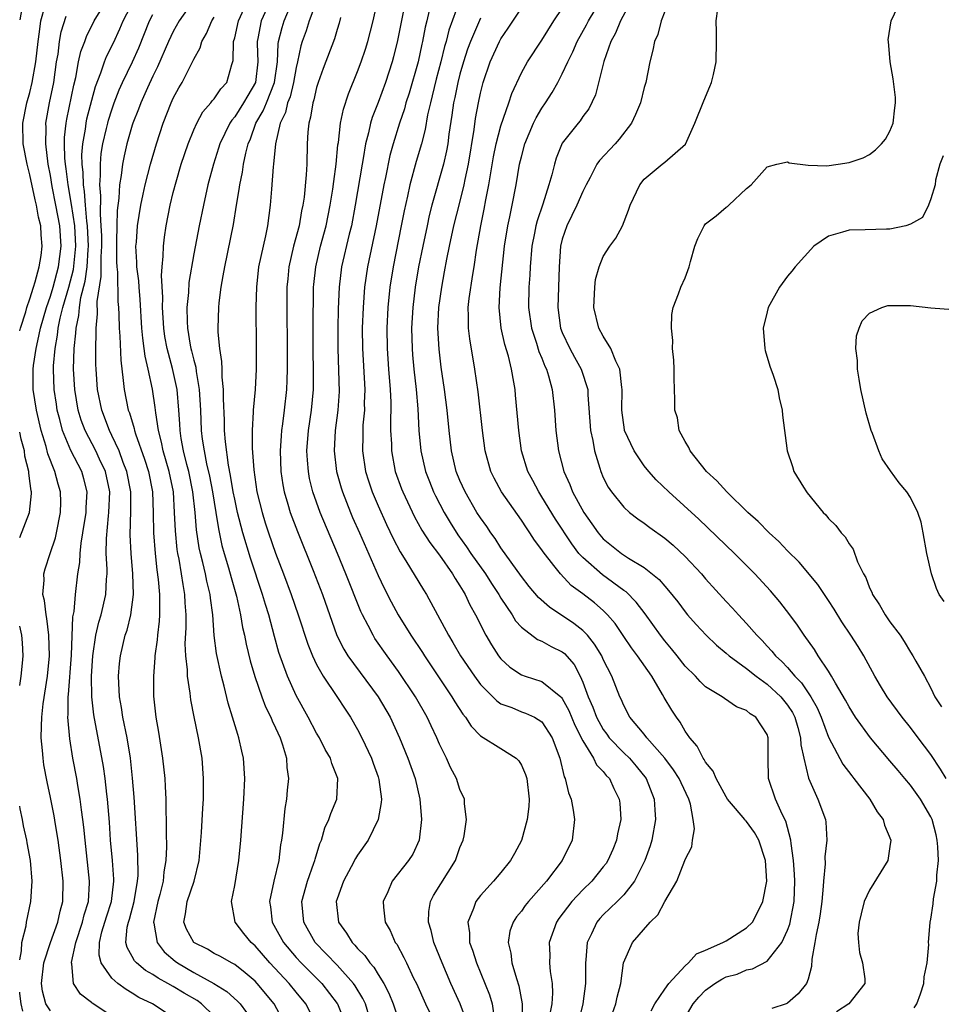
# Model space of a CAD drawing. Units: inches. Extents: x 2604000 to 2607000, y 1539000 to 1540758.
# Drawn here: x 2604000 to 2604090, y 1539579 to 1539675 of the extents above; entities that cross this region are included whole.
import ezdxf

# ---------------------------------------------------------------- set-up
doc = ezdxf.new("R2010")
doc.units = ezdxf.units.IN
doc.header["$MEASUREMENT"] = 0
doc.layers.add('LD26041539_2ft', color=143, linetype='Continuous')

msp = doc.modelspace()

# ---------------------------------------------------------------- linework, layer by layer
at = {"layer": 'LD26041539_2ft'}
for points, elevation in [([(2604000, 1539644.731), (2604000.067, 1539645), (2604000.59, 1539646.59), (2604000.697, 1539647), (2604001, 1539647.854), (2604001.333, 1539649), (2604001.509, 1539649.509), (2604001.892, 1539651), (2604002.084, 1539652.085), (2604002.21, 1539653), (2604002.103, 1539654.103), (2604002.077, 1539655), (2604001.847, 1539655.846), (2604001.655, 1539657), (2604001.516, 1539657.516), (2604001, 1539659.968), (2604000.726, 1539661), (2604000.352, 1539663), (2604000.314, 1539665), (2604000.71, 1539667), (2604001, 1539668.018), (2604001.235, 1539669), (2604001.58, 1539671), (2604001.798, 1539673), (2604001.95, 1539673.95), (2604002.072, 1539675), (2604002.499, 1539676.499)], 7790), ([(2604009, 1539577.789), (2604007.075, 1539579.075), (2604007, 1539579.149), (2604005.939, 1539579.939), (2604005.248, 1539581), (2604005.084, 1539582.916), (2604005.052, 1539583), (2604005.054, 1539583.054), (2604005.48, 1539585), (2604006.135, 1539587), (2604006.295, 1539587.704), (2604006.719, 1539589), (2604006.832, 1539590.832), (2604006.834, 1539591), (2604006.383, 1539595), (2604006.269, 1539596.269), (2604006.176, 1539597), (2604006.029, 1539597.971), (2604005.909, 1539599), (2604005.67, 1539600.33), (2604005.568, 1539601), (2604005.192, 1539603), (2604004.883, 1539604.883), (2604004.71, 1539607), (2604004.737, 1539607.263), (2604004.745, 1539609), (2604004.775, 1539609.225), (2604005.074, 1539613.074), (2604005.204, 1539616.796), (2604005.321, 1539617.321), (2604005.454, 1539619), (2604005.685, 1539621), (2604005.882, 1539622.118), (2604005.901, 1539623), (2604005.992, 1539623.992), (2604006.176, 1539625), (2604006.498, 1539627), (2604006.507, 1539627.493), (2604006.603, 1539629), (2604006.277, 1539630.277), (2604006.067, 1539631), (2604005, 1539633.033), (2604004.178, 1539635), (2604003.923, 1539636.077), (2604003.67, 1539637), (2604003.58, 1539637.58), (2604003.373, 1539639), (2604003.302, 1539641), (2604003.311, 1539641.311), (2604003.457, 1539643), (2604003.705, 1539644.296), (2604003.772, 1539645), (2604003.965, 1539645.965), (2604004.226, 1539647), (2604004.802, 1539649), (2604005.263, 1539650.737), (2604005.482, 1539653), (2604005.37, 1539655), (2604005.064, 1539657.065), (2604004.719, 1539659), (2604004.544, 1539660.544), (2604004.469, 1539661), (2604004.413, 1539661.587), (2604004.372, 1539663), (2604004.384, 1539663.616), (2604004.532, 1539665), (2604004.597, 1539665.403), (2604005.285, 1539668.715), (2604005.483, 1539669.483), (2604005.76, 1539671), (2604005.975, 1539672.025), (2604006.347, 1539673), (2604006.513, 1539673.487), (2604007.262, 1539675), (2604008.519, 1539677)], 7786), ([(2604015, 1539577.68), (2604012.967, 1539579), (2604011.643, 1539579.642), (2604011, 1539580.048), (2604010.395, 1539580.395), (2604009.583, 1539581), (2604009, 1539581.523), (2604007.95, 1539583), (2604007.758, 1539583.758), (2604007.788, 1539585), (2604008.031, 1539586.031), (2604008.479, 1539587.52), (2604008.967, 1539589), (2604009.2, 1539591), (2604009.199, 1539591.199), (2604009.067, 1539593), (2604008.884, 1539595), (2604008.759, 1539596.759), (2604008.568, 1539599), (2604008.498, 1539599.501), (2604008.341, 1539601), (2604008.178, 1539602.177), (2604007.235, 1539607.235), (2604007.047, 1539609), (2604007.027, 1539611), (2604007.154, 1539613), (2604007.444, 1539615), (2604007.732, 1539616.268), (2604007.956, 1539617), (2604008.425, 1539619), (2604008.488, 1539620.488), (2604008.535, 1539621), (2604008.544, 1539621.455), (2604008.458, 1539623), (2604008.469, 1539624.469), (2604008.67, 1539626.67), (2604008.717, 1539627), (2604008.79, 1539629), (2604008.384, 1539631), (2604007.81, 1539632.19), (2604007.444, 1539633), (2604006.385, 1539635), (2604006.017, 1539636.017), (2604005.724, 1539637), (2604005.383, 1539639), (2604005.261, 1539641), (2604005.313, 1539643), (2604005.491, 1539644.509), (2604005.503, 1539645), (2604005.778, 1539646.222), (2604005.837, 1539647), (2604005.985, 1539647.985), (2604006.405, 1539649.595), (2604006.584, 1539651), (2604006.68, 1539652.68), (2604006.712, 1539653), (2604006.633, 1539655), (2604006.566, 1539655.434), (2604006.433, 1539657), (2604006.341, 1539658.341), (2604006.228, 1539659), (2604006.203, 1539660.203), (2604006.109, 1539661), (2604006.084, 1539661.916), (2604006.161, 1539663), (2604006.414, 1539664.415), (2604006.478, 1539665), (2604006.568, 1539665.432), (2604007.406, 1539668.594), (2604007.934, 1539669.934), (2604008.285, 1539671), (2604008.485, 1539671.515), (2604009.154, 1539672.847), (2604009.785, 1539674.216), (2604010.111, 1539675), (2604011.135, 1539677)], 7784), ([(2604016.964, 1539677), (2604015.571, 1539675), (2604015, 1539673.98), (2604014.538, 1539673), (2604013.471, 1539670.529), (2604013, 1539669.613), (2604012.478, 1539668.478), (2604011.83, 1539667), (2604011.615, 1539666.386), (2604011.062, 1539665), (2604011, 1539664.81), (2604010.475, 1539663), (2604010.191, 1539661.809), (2604010.034, 1539661), (2604009.917, 1539659.917), (2604009.752, 1539659), (2604009.677, 1539657.677), (2604009.516, 1539656.484), (2604009.475, 1539655), (2604009.466, 1539653.466), (2604009.444, 1539653), (2604009.463, 1539651.463), (2604009.483, 1539651), (2604009.538, 1539650.462), (2604009.584, 1539647.584), (2604009.642, 1539647), (2604009.684, 1539646.316), (2604009.711, 1539645), (2604009.775, 1539644.225), (2604009.864, 1539641.864), (2604010.114, 1539639.886), (2604010.193, 1539639), (2604010.602, 1539637), (2604010.718, 1539636.718), (2604011.189, 1539635.189), (2604011.222, 1539635), (2604011.312, 1539634.688), (2604012.196, 1539632.196), (2604012.571, 1539631), (2604012.961, 1539629), (2604013.04, 1539626.959), (2604013.076, 1539625), (2604013.225, 1539623), (2604013.393, 1539621.394), (2604013.533, 1539620.466), (2604013.666, 1539619), (2604013.647, 1539617.647), (2604013.668, 1539617), (2604013.634, 1539616.366), (2604013.454, 1539615), (2604013.435, 1539614.565), (2604013.204, 1539613), (2604013.207, 1539612.793), (2604013.056, 1539611), (2604013.063, 1539609.063), (2604013.29, 1539607), (2604013.553, 1539605.553), (2604013.956, 1539603), (2604014.163, 1539601), (2604014.221, 1539600.22), (2604014.268, 1539599), (2604014.274, 1539597.726), (2604014.309, 1539597), (2604014.305, 1539595.695), (2604014.344, 1539594.344), (2604014.289, 1539593), (2604014.09, 1539591.91), (2604014.004, 1539591), (2604013.68, 1539589.68), (2604013.49, 1539589), (2604013.08, 1539587), (2604013.112, 1539586.887), (2604013.416, 1539585), (2604014.099, 1539584.099), (2604015.179, 1539583.179), (2604015.422, 1539583), (2604017, 1539582.084), (2604018.977, 1539581), (2604020.229, 1539580.229), (2604021.28, 1539579.28), (2604021.535, 1539579), (2604022.166, 1539578.166)], 7780), ([(2604029, 1539577), (2604027.937, 1539579), (2604027, 1539580.139), (2604026.314, 1539581), (2604024.445, 1539583), (2604023, 1539584.659), (2604022.6, 1539585), (2604021.887, 1539585.887), (2604021.053, 1539587), (2604020.678, 1539589), (2604021, 1539590.554), (2604021.41, 1539593), (2604021.594, 1539595), (2604021.903, 1539599), (2604021.975, 1539601), (2604021.846, 1539603), (2604021.687, 1539603.687), (2604021.417, 1539605), (2604021.299, 1539605.299), (2604020.797, 1539607), (2604020.367, 1539608.367), (2604019.968, 1539610.032), (2604019.704, 1539611), (2604019.225, 1539613.225), (2604018.996, 1539614.996), (2604018.855, 1539617), (2604018.635, 1539618.635), (2604018.609, 1539619), (2604018.29, 1539620.29), (2604018.155, 1539621), (2604017.9, 1539622.1), (2604017.661, 1539623), (2604017.545, 1539623.545), (2604017.284, 1539625.284), (2604017.144, 1539627), (2604016.923, 1539629), (2604016.512, 1539631), (2604016.33, 1539631.671), (2604016.002, 1539633), (2604015.783, 1539634.217), (2604015.668, 1539635), (2604015.643, 1539635.644), (2604015.557, 1539637), (2604015.387, 1539639), (2604014.94, 1539641.06), (2604014.401, 1539643), (2604014.179, 1539644.179), (2604014.065, 1539645), (2604013.959, 1539647), (2604013.99, 1539647.989), (2604013.863, 1539650.137), (2604013.925, 1539651), (2604014.027, 1539652.027), (2604014.033, 1539653), (2604014.134, 1539653.866), (2604014.305, 1539655), (2604014.697, 1539657), (2604015, 1539658.229), (2604015.279, 1539659.278), (2604015.788, 1539661), (2604016.441, 1539663), (2604017, 1539664.363), (2604017.288, 1539665), (2604017.89, 1539666.11), (2604018.681, 1539667), (2604018.808, 1539667.192), (2604019, 1539667.399), (2604019.637, 1539668.363), (2604020.219, 1539669), (2604020.73, 1539670.73), (2604020.866, 1539671.134), (2604020.898, 1539673), (2604021, 1539673.362), (2604021.359, 1539675), (2604022.269, 1539677)], 7776), ([(2604024.494, 1539677), (2604023.601, 1539675), (2604023.271, 1539673.271), (2604023.207, 1539673), (2604023.199, 1539672.801), (2604023.261, 1539671), (2604023.033, 1539669), (2604022.276, 1539667.724), (2604021.875, 1539667), (2604021, 1539665.62), (2604020.705, 1539665.295), (2604020.52, 1539665), (2604019.557, 1539663), (2604019.433, 1539662.566), (2604018.928, 1539661), (2604018.392, 1539659), (2604017.937, 1539657), (2604017.531, 1539655), (2604017, 1539652.258), (2604016.53, 1539649.47), (2604016.475, 1539648.475), (2604016.329, 1539647), (2604016.348, 1539645.652), (2604016.383, 1539645), (2604016.658, 1539643.342), (2604016.727, 1539643), (2604016.789, 1539642.789), (2604017, 1539641.868), (2604017.191, 1539641.191), (2604017.234, 1539640.766), (2604017.538, 1539639), (2604017.651, 1539637), (2604017.737, 1539635), (2604017.834, 1539634.166), (2604018.008, 1539633), (2604018.246, 1539631.754), (2604018.529, 1539630.529), (2604018.827, 1539629), (2604019.162, 1539627), (2604019.405, 1539625.404), (2604019.758, 1539623.757), (2604019.968, 1539623), (2604020.396, 1539621.604), (2604020.652, 1539620.652), (2604021.183, 1539618.817), (2604021.58, 1539617), (2604021.772, 1539615.772), (2604021.955, 1539615), (2604022.119, 1539614.119), (2604022.511, 1539612.511), (2604022.971, 1539610.971), (2604023.654, 1539609), (2604024.019, 1539608.019), (2604024.541, 1539607), (2604024.663, 1539606.663), (2604025, 1539605.977), (2604025.446, 1539605), (2604025.683, 1539604.317), (2604026.048, 1539603), (2604026.099, 1539602.099), (2604026.251, 1539601), (2604026.137, 1539599.863), (2604026.075, 1539599), (2604025.901, 1539598.098), (2604025.662, 1539595.662), (2604025.564, 1539595), (2604025.47, 1539594.53), (2604025.295, 1539593), (2604024.837, 1539591), (2604024.414, 1539589), (2604024.492, 1539588.492), (2604024.654, 1539587), (2604025, 1539586.406), (2604025.768, 1539585), (2604027, 1539583.541), (2604027.492, 1539583), (2604029.505, 1539581), (2604031, 1539579.054), (2604031.036, 1539579), (2604031.841, 1539577)], 7774), ([(2604034.111, 1539577.888), (2604033.76, 1539579), (2604033.525, 1539579.525), (2604032.771, 1539580.771), (2604032.607, 1539581), (2604031, 1539582.779), (2604028.873, 1539585), (2604027.742, 1539587), (2604027.555, 1539589), (2604028.098, 1539591), (2604028.745, 1539592.745), (2604028.826, 1539593), (2604028.853, 1539593.147), (2604029.321, 1539594.679), (2604029.473, 1539595), (2604029.813, 1539596.187), (2604030.209, 1539597), (2604030.4, 1539597.6), (2604030.962, 1539599), (2604031.064, 1539601), (2604030.487, 1539602.487), (2604030.35, 1539603), (2604029.85, 1539603.851), (2604029.269, 1539605), (2604029, 1539605.447), (2604028.169, 1539607), (2604027, 1539609.111), (2604026.159, 1539611), (2604025.324, 1539613.324), (2604024.879, 1539614.879), (2604024.319, 1539617), (2604024, 1539618), (2604023.719, 1539619), (2604022.529, 1539622.529), (2604021.78, 1539625), (2604021.283, 1539627), (2604021, 1539628.293), (2604020.863, 1539629), (2604020.598, 1539630.598), (2604020.39, 1539631.61), (2604020.097, 1539633.903), (2604020.018, 1539635), (2604019.999, 1539635.999), (2604019.891, 1539638.109), (2604019.901, 1539639), (2604019.778, 1539640.222), (2604019.775, 1539641), (2604019.751, 1539641.752), (2604019.548, 1539643), (2604019.393, 1539644.607), (2604019.384, 1539645), (2604019.439, 1539647), (2604019.478, 1539647.478), (2604019.676, 1539649), (2604019.89, 1539650.11), (2604020.022, 1539651), (2604020.889, 1539655.111), (2604021.184, 1539657), (2604021.447, 1539658.553), (2604021.491, 1539659), (2604021.761, 1539660.239), (2604021.871, 1539661), (2604022.084, 1539662.084), (2604022.32, 1539663), (2604022.529, 1539663.471), (2604023.062, 1539665), (2604023.79, 1539666.21), (2604024.092, 1539667), (2604024.892, 1539669), (2604025.17, 1539671), (2604025.242, 1539672.758), (2604025.285, 1539673), (2604025.627, 1539674.373), (2604025.824, 1539675), (2604026.462, 1539676.462)], 7772), ([(2604029.009, 1539677), (2604028.276, 1539675), (2604027.967, 1539674.033), (2604027.581, 1539673), (2604027.448, 1539672.552), (2604027.126, 1539671), (2604027, 1539670.465), (2604026.746, 1539669), (2604026.406, 1539667.595), (2604026.159, 1539667), (2604025.958, 1539666.042), (2604025.444, 1539665), (2604024.997, 1539662.997), (2604024.8, 1539661), (2604024.765, 1539660.765), (2604024.58, 1539658.581), (2604024.48, 1539657), (2604024.22, 1539655), (2604024.013, 1539654.013), (2604023.765, 1539653), (2604023.333, 1539651), (2604023.117, 1539649), (2604023.079, 1539647.079), (2604023.101, 1539643.102), (2604023.095, 1539641), (2604022.993, 1539638.993), (2604022.815, 1539637), (2604022.819, 1539636.819), (2604022.708, 1539635), (2604022.71, 1539633.29), (2604022.856, 1539631.144), (2604023.176, 1539629), (2604023.669, 1539627), (2604023.98, 1539625.981), (2604024.304, 1539625), (2604025, 1539623.011), (2604025.78, 1539621), (2604026.522, 1539619), (2604027.21, 1539617), (2604028.147, 1539614.147), (2604028.604, 1539613), (2604029, 1539612.161), (2604029.646, 1539611), (2604030.983, 1539609.017), (2604031.78, 1539607.78), (2604032.306, 1539607), (2604033, 1539605.81), (2604033.418, 1539605), (2604034.352, 1539603), (2604034.513, 1539602.513), (2604035, 1539601.18), (2604035.078, 1539600.922), (2604035.323, 1539599), (2604035.319, 1539598.681), (2604035.023, 1539597), (2604034.027, 1539595), (2604033, 1539593.519), (2604032.801, 1539593.199), (2604032.378, 1539592.378), (2604031.636, 1539591), (2604031, 1539589.273), (2604030.913, 1539589), (2604031.13, 1539587), (2604031.923, 1539585.923), (2604032.459, 1539585), (2604032.74, 1539584.74), (2604033, 1539584.422), (2604033.724, 1539583.724), (2604034.198, 1539583), (2604034.582, 1539582.582), (2604035, 1539581.879), (2604035.551, 1539581), (2604036.05, 1539580.05), (2604036.466, 1539579), (2604037, 1539577.445)], 7770), ([(2604043.764, 1539577), (2604043.009, 1539579.009), (2604042.118, 1539581), (2604041.254, 1539583), (2604040.444, 1539585), (2604040.178, 1539586.178), (2604039.915, 1539587), (2604039.961, 1539588.039), (2604040.131, 1539589), (2604040.425, 1539589.575), (2604042.578, 1539593), (2604043, 1539594.268), (2604043.31, 1539595), (2604043.42, 1539595.42), (2604043.637, 1539597), (2604043.454, 1539598.546), (2604043.461, 1539599), (2604043, 1539599.926), (2604042.662, 1539601), (2604042.079, 1539602.079), (2604041.676, 1539603), (2604041, 1539604.372), (2604040.74, 1539605), (2604040.175, 1539606.175), (2604039.802, 1539607), (2604038.648, 1539609), (2604037, 1539611.467), (2604035.895, 1539613), (2604034.703, 1539614.704), (2604034.519, 1539615), (2604034.028, 1539615.972), (2604033.467, 1539617), (2604033.314, 1539617.314), (2604031.85, 1539621), (2604031.03, 1539623), (2604029.349, 1539627), (2604028.639, 1539629), (2604028.322, 1539630.321), (2604028.199, 1539631), (2604028.098, 1539632.098), (2604028.058, 1539633), (2604028.197, 1539635), (2604028.492, 1539637), (2604028.69, 1539639), (2604028.698, 1539641), (2604028.662, 1539642.662), (2604028.666, 1539645), (2604028.711, 1539649), (2604028.733, 1539649.267), (2604028.909, 1539651), (2604029.378, 1539653), (2604029.92, 1539655), (2604030.324, 1539657), (2604030.586, 1539658.586), (2604030.67, 1539659.33), (2604030.919, 1539661), (2604031.086, 1539662.914), (2604031.124, 1539663.124), (2604031.333, 1539665), (2604031.62, 1539666.38), (2604032.113, 1539667.887), (2604033, 1539670.062), (2604033.35, 1539671), (2604033.765, 1539672.235), (2604033.997, 1539673), (2604034.51, 1539675), (2604035, 1539677.209)], 7766), ([(2604037.689, 1539677), (2604036.904, 1539673.096), (2604036.508, 1539671.492), (2604036.372, 1539671), (2604035.721, 1539669), (2604035, 1539667.035), (2604034.434, 1539665.565), (2604034.27, 1539665), (2604034.077, 1539664.077), (2604033.783, 1539663), (2604033.555, 1539661.554), (2604033.44, 1539661), (2604032.768, 1539657), (2604032.396, 1539655), (2604032.19, 1539654.19), (2604031.445, 1539651), (2604031.204, 1539649), (2604031.119, 1539646.881), (2604031.073, 1539645), (2604031.071, 1539643), (2604031.152, 1539640.848), (2604031.193, 1539638.807), (2604031.063, 1539637), (2604030.797, 1539635), (2604030.708, 1539633), (2604030.954, 1539631), (2604031.396, 1539629.396), (2604031.518, 1539629), (2604032.31, 1539627), (2604032.515, 1539626.515), (2604033.189, 1539625), (2604035, 1539620.833), (2604035.592, 1539619.592), (2604036.272, 1539618.272), (2604036.971, 1539617), (2604038.219, 1539615), (2604039.329, 1539613.329), (2604039.532, 1539613), (2604042.218, 1539609), (2604042.506, 1539608.506), (2604043.294, 1539607.294), (2604043.549, 1539607), (2604044.111, 1539606.111), (2604045, 1539605.195), (2604047, 1539603.951), (2604048.478, 1539603), (2604048.748, 1539602.748), (2604049, 1539602.328), (2604049.416, 1539601.416), (2604049.524, 1539601), (2604049.751, 1539599), (2604049.728, 1539598.272), (2604049.57, 1539597), (2604049, 1539594.964), (2604048.319, 1539593.681), (2604047.928, 1539593), (2604047, 1539591.845), (2604046.293, 1539591), (2604045, 1539589.592), (2604044.553, 1539589), (2604044.324, 1539588.324), (2604043.758, 1539587), (2604043.93, 1539585.93), (2604043.945, 1539585), (2604044.24, 1539584.24), (2604044.618, 1539583), (2604045.886, 1539579.886), (2604046.156, 1539579), (2604046.357, 1539577.643)], 7764), ([(2604042.975, 1539677.025), (2604041.917, 1539674.083), (2604041.651, 1539673), (2604041.5, 1539672.5), (2604041.139, 1539671), (2604040.689, 1539669.311), (2604040.303, 1539667.697), (2604040.111, 1539667), (2604039.841, 1539665.841), (2604039.603, 1539664.397), (2604039.237, 1539663), (2604038.731, 1539661.269), (2604038.117, 1539659), (2604037.879, 1539657.879), (2604037.55, 1539656.45), (2604037.275, 1539655), (2604036.468, 1539651), (2604036.156, 1539649), (2604035.961, 1539647), (2604035.859, 1539645), (2604035.88, 1539643), (2604036.018, 1539641), (2604036.185, 1539639), (2604036.247, 1539637.753), (2604036.257, 1539637), (2604036.222, 1539636.222), (2604036.233, 1539635), (2604036.3, 1539633.7), (2604036.307, 1539633), (2604036.687, 1539631), (2604037.293, 1539629.294), (2604037.41, 1539629), (2604038.569, 1539626.569), (2604039.283, 1539625.282), (2604040.047, 1539624.047), (2604041, 1539622.811), (2604042.28, 1539621), (2604042.537, 1539620.537), (2604043, 1539619.841), (2604043.302, 1539619.302), (2604043.508, 1539619), (2604043.978, 1539617.978), (2604044.529, 1539617), (2604045.539, 1539615), (2604046.076, 1539614.076), (2604046.768, 1539613), (2604047, 1539612.703), (2604047.883, 1539611.883), (2604049, 1539611.141), (2604049.387, 1539611), (2604051, 1539610.49), (2604052.848, 1539609), (2604052.93, 1539608.93), (2604053, 1539608.841), (2604053.649, 1539607.649), (2604054.223, 1539606.223), (2604055, 1539604.69), (2604056.053, 1539603), (2604056.35, 1539602.35), (2604057, 1539601.687), (2604057.294, 1539601.294), (2604057.593, 1539601), (2604058.034, 1539600.034), (2604058.563, 1539599), (2604058.614, 1539598.614), (2604058.702, 1539597), (2604058.395, 1539595.605), (2604058.3, 1539595), (2604057.919, 1539594.081), (2604057.44, 1539593), (2604057.273, 1539592.727), (2604057, 1539592.378), (2604055.877, 1539591), (2604055, 1539590.136), (2604053.926, 1539589), (2604052.665, 1539587.335), (2604052.434, 1539587), (2604051.725, 1539585), (2604051.772, 1539583.772), (2604051.763, 1539583), (2604051.819, 1539582.181), (2604052.006, 1539581), (2604052.05, 1539580.05), (2604051.981, 1539579), (2604051.814, 1539578.186)], 7760), ([(2604065, 1539577.662), (2604065.774, 1539579), (2604066.336, 1539579.664), (2604067, 1539580.352), (2604067.88, 1539581), (2604068.575, 1539581.425), (2604069, 1539581.647), (2604070.078, 1539581.922), (2604071, 1539582.322), (2604071.58, 1539582.42), (2604073, 1539583.189), (2604074.426, 1539585), (2604075, 1539586.218), (2604075.212, 1539586.788), (2604075.645, 1539589), (2604075.703, 1539591), (2604075.681, 1539591.681), (2604075.584, 1539593), (2604075.345, 1539594.655), (2604075.333, 1539595), (2604074.836, 1539596.836), (2604074.471, 1539597.529), (2604073.81, 1539599), (2604073.145, 1539601), (2604073.09, 1539603), (2604073.102, 1539604.898), (2604073.097, 1539605), (2604073, 1539605.301), (2604071.911, 1539607), (2604071.34, 1539607.34), (2604071, 1539607.669), (2604070.015, 1539608.015), (2604068.831, 1539608.831), (2604068.608, 1539609), (2604067, 1539609.969), (2604066.478, 1539610.478), (2604066.004, 1539611), (2604065, 1539612), (2604064.231, 1539613), (2604063.679, 1539613.679), (2604063, 1539614.476), (2604062.598, 1539615), (2604061.082, 1539617.082), (2604060.221, 1539618.221), (2604059.234, 1539619.234), (2604059, 1539619.388), (2604056.911, 1539620.911), (2604055, 1539622.583), (2604054.627, 1539623), (2604053.927, 1539623.926), (2604052.336, 1539626.336), (2604051, 1539628.539), (2604050.693, 1539629), (2604050.119, 1539630.12), (2604049.635, 1539631), (2604049.018, 1539633), (2604048.738, 1539635), (2604048.442, 1539638.442), (2604048.383, 1539639), (2604048.276, 1539639.724), (2604048.042, 1539641), (2604047.754, 1539642.246), (2604047.4, 1539643.4), (2604047.042, 1539645), (2604046.827, 1539647), (2604046.93, 1539648.93), (2604047.343, 1539653), (2604047.67, 1539655), (2604047.873, 1539655.873), (2604048.106, 1539657), (2604048.491, 1539659), (2604048.826, 1539661), (2604049, 1539661.741), (2604049.345, 1539663), (2604050.198, 1539665), (2604050.454, 1539665.546), (2604051, 1539666.469), (2604051.361, 1539667), (2604051.993, 1539668.007), (2604052.556, 1539669), (2604053, 1539669.833), (2604053.534, 1539671), (2604054.027, 1539671.973), (2604054.454, 1539673), (2604055.371, 1539674.629), (2604055.553, 1539675), (2604056.774, 1539677)], 7752), ([(2604059.746, 1539677), (2604058.676, 1539675), (2604058.195, 1539673.805), (2604057.737, 1539673), (2604057.052, 1539671.052), (2604056.227, 1539667.773), (2604055.576, 1539666.424), (2604055, 1539665.653), (2604054.748, 1539665.252), (2604054.533, 1539665), (2604053, 1539663.057), (2604052.402, 1539661.599), (2604052.225, 1539661), (2604051.982, 1539659.982), (2604051.697, 1539659), (2604051.09, 1539657.09), (2604050.529, 1539655.471), (2604050.417, 1539655), (2604050.284, 1539654.284), (2604050.01, 1539653), (2604049.846, 1539651), (2604049.818, 1539650.182), (2604049.743, 1539649), (2604049.701, 1539647), (2604049.977, 1539645), (2604050.486, 1539643.514), (2604050.719, 1539642.719), (2604051, 1539642.059), (2604051.292, 1539641.293), (2604051.443, 1539641), (2604051.644, 1539640.356), (2604051.998, 1539639), (2604052.22, 1539637), (2604052.359, 1539635), (2604052.637, 1539633), (2604053.158, 1539631), (2604053.722, 1539629.722), (2604053.99, 1539629), (2604055.088, 1539627), (2604055.892, 1539625.892), (2604056.502, 1539625), (2604057, 1539624.423), (2604058.77, 1539623), (2604059.454, 1539622.546), (2604061, 1539621.613), (2604062.444, 1539620.444), (2604063, 1539619.785), (2604063.38, 1539619.38), (2604064.269, 1539618.269), (2604065, 1539617.293), (2604065.241, 1539617), (2604066.063, 1539616.063), (2604067.046, 1539615), (2604068.043, 1539614.043), (2604069, 1539613.256), (2604069.28, 1539613), (2604071, 1539611.745), (2604071.92, 1539611), (2604073, 1539610.234), (2604074.333, 1539609), (2604075, 1539608.175), (2604075.466, 1539607.466), (2604075.698, 1539607), (2604076, 1539606), (2604076.269, 1539605), (2604076.296, 1539604.296), (2604076.58, 1539603), (2604077.04, 1539601.04), (2604077.947, 1539599), (2604078.693, 1539597), (2604078.738, 1539596.738), (2604078.84, 1539595), (2604078.64, 1539593.36), (2604078.67, 1539592.67), (2604078.505, 1539591), (2604078.493, 1539590.493), (2604078.358, 1539589), (2604078.193, 1539587.807), (2604078.059, 1539587), (2604077.777, 1539585.777), (2604077.658, 1539585), (2604077.373, 1539583.373), (2604077.335, 1539582.665), (2604077, 1539581.43), (2604076.864, 1539581), (2604076.03, 1539579.97), (2604075, 1539579.074), (2604074.851, 1539579), (2604073.461, 1539578.539)], 7750), ([(2604090.478, 1539601), (2604089.941, 1539601.94), (2604089, 1539603.371), (2604087.741, 1539605), (2604087, 1539605.994), (2604086.191, 1539607), (2604084.726, 1539609), (2604084.072, 1539610.072), (2604083.535, 1539611), (2604082.445, 1539613), (2604081.895, 1539613.895), (2604081.189, 1539615), (2604080.311, 1539616.311), (2604079.549, 1539617.549), (2604079, 1539618.396), (2604077.954, 1539619.954), (2604076.13, 1539622.13), (2604075, 1539623.255), (2604074.156, 1539624.156), (2604073.218, 1539625), (2604072.129, 1539626.129), (2604071.126, 1539627), (2604069.06, 1539629), (2604068.099, 1539630.099), (2604067.073, 1539631), (2604065.472, 1539633), (2604065.348, 1539633.348), (2604065, 1539633.919), (2604064.415, 1539635), (2604064.236, 1539636.235), (2604063.982, 1539637), (2604064.002, 1539638.002), (2604063.929, 1539640.071), (2604063.923, 1539641), (2604063.882, 1539641.881), (2604063.769, 1539643), (2604063.78, 1539643.78), (2604063.667, 1539645), (2604063.68, 1539646.319), (2604063.824, 1539647), (2604064.351, 1539648.351), (2604064.586, 1539649), (2604065, 1539649.895), (2604065.394, 1539651), (2604065.508, 1539651.508), (2604065.943, 1539653), (2604066.235, 1539653.766), (2604066.838, 1539655), (2604067, 1539655.17), (2604068.031, 1539655.969), (2604069, 1539656.8), (2604069.127, 1539656.873), (2604069.276, 1539657), (2604071, 1539658.621), (2604071.441, 1539659), (2604073, 1539660.744), (2604073.95, 1539661), (2604075, 1539661.23), (2604075.152, 1539661.152), (2604077, 1539660.925), (2604078.839, 1539660.839), (2604079.945, 1539661), (2604081, 1539661.177), (2604082.372, 1539661.628), (2604083, 1539661.947), (2604083.602, 1539662.398), (2604084.188, 1539663), (2604084.549, 1539663.451), (2604085, 1539664.231), (2604085.306, 1539665), (2604085.471, 1539666.529), (2604085.55, 1539667), (2604085.526, 1539667.525), (2604085.33, 1539669.33), (2604085.022, 1539671), (2604084.842, 1539673), (2604084.84, 1539673.16), (2604085.133, 1539675), (2604086.056, 1539677)], 7744), ([(2604000.202, 1539676.202), (2604000, 1539675.111)], 7792), ([(2604003, 1539578.32), (2604002.551, 1539579), (2604002.236, 1539580.236), (2604002.125, 1539581), (2604002.346, 1539583), (2604003.005, 1539585), (2604003.723, 1539587), (2604003.945, 1539588.054), (2604004.216, 1539589), (2604004.257, 1539591), (2604004.03, 1539593), (2604003.745, 1539595), (2604003.487, 1539596.513), (2604003.36, 1539597.36), (2604003, 1539599.168), (2604002.677, 1539600.677), (2604002.367, 1539602.366), (2604002.277, 1539603), (2604002.239, 1539603.761), (2604002.114, 1539605), (2604002.117, 1539606.117), (2604002.169, 1539607), (2604002.308, 1539608.308), (2604002.711, 1539611), (2604002.916, 1539613), (2604002.861, 1539615), (2604002.644, 1539616.644), (2604002.57, 1539617), (2604002.415, 1539618.415), (2604002.276, 1539619), (2604002.375, 1539620.375), (2604002.358, 1539621), (2604002.498, 1539621.502), (2604002.977, 1539623), (2604003.488, 1539624.512), (2604003.589, 1539625), (2604003.986, 1539627), (2604004.007, 1539628.007), (2604004, 1539629), (2604003.759, 1539629.759), (2604003.435, 1539631), (2604002.734, 1539632.734), (2604002.572, 1539633.428), (2604002.102, 1539635), (2604001.643, 1539637), (2604001.33, 1539639), (2604001.325, 1539641), (2604001.358, 1539641.359), (2604001.61, 1539643), (2604001.757, 1539643.757), (2604002.04, 1539645), (2604002.603, 1539647), (2604003, 1539648.106), (2604003.269, 1539649), (2604003.803, 1539651), (2604004.05, 1539653), (2604003.912, 1539655), (2604003.541, 1539657), (2604003.176, 1539658.824), (2604003, 1539659.908), (2604002.781, 1539661), (2604002.539, 1539663), (2604002.577, 1539664.577), (2604002.569, 1539665), (2604002.925, 1539667), (2604003.328, 1539669), (2604003.61, 1539671), (2604003.748, 1539671.748), (2604003.897, 1539673), (2604004.062, 1539673.938), (2604004.546, 1539675.454)], 7788), ([(2604019, 1539577.791), (2604017.748, 1539579), (2604017.319, 1539579.319), (2604016.057, 1539580.057), (2604015, 1539580.708), (2604014.484, 1539581), (2604013.514, 1539581.514), (2604013, 1539581.881), (2604012.28, 1539582.28), (2604011.419, 1539583), (2604011.215, 1539583.216), (2604011, 1539583.645), (2604010.497, 1539584.497), (2604010.381, 1539585), (2604010.5, 1539586.5), (2604010.616, 1539587), (2604010.715, 1539587.285), (2604011.168, 1539589), (2604011.511, 1539591), (2604011.558, 1539591.557), (2604011.544, 1539593.544), (2604011.186, 1539599.187), (2604011.032, 1539601.032), (2604010.818, 1539603), (2604010.487, 1539605), (2604010.082, 1539607), (2604009.95, 1539607.95), (2604009.761, 1539609), (2604009.678, 1539610.322), (2604009.66, 1539611), (2604009.76, 1539612.24), (2604009.841, 1539613), (2604010.314, 1539615), (2604010.493, 1539615.508), (2604010.856, 1539617), (2604011.1, 1539619), (2604011.037, 1539621), (2604010.874, 1539623), (2604010.805, 1539624.805), (2604010.871, 1539627.13), (2604010.843, 1539629), (2604010.472, 1539631), (2604010.114, 1539631.886), (2604009.715, 1539633), (2604009, 1539634.526), (2604008.758, 1539635), (2604008.008, 1539637), (2604007.61, 1539639), (2604007.457, 1539641), (2604007.438, 1539641.438), (2604007.426, 1539643), (2604007.474, 1539644.526), (2604007.46, 1539645), (2604007.601, 1539646.399), (2604007.583, 1539647.583), (2604007.967, 1539650.033), (2604007.946, 1539651.946), (2604008.007, 1539653), (2604008.011, 1539654.011), (2604007.973, 1539655), (2604007.877, 1539656.123), (2604007.932, 1539657.932), (2604007.839, 1539659), (2604007.907, 1539659.907), (2604007.878, 1539661), (2604007.956, 1539662.044), (2604008.113, 1539663), (2604008.48, 1539664.48), (2604008.593, 1539665), (2604008.682, 1539665.318), (2604009, 1539666.323), (2604009.241, 1539667), (2604009.729, 1539668.271), (2604010.053, 1539669), (2604011.019, 1539671), (2604011.626, 1539672.374), (2604012.682, 1539675), (2604013, 1539675.624)], 7782), ([(2604039.989, 1539676.011), (2604039.777, 1539675), (2604039.615, 1539674.385), (2604039.356, 1539673), (2604039.284, 1539672.717), (2604038.921, 1539671), (2604038.04, 1539667.96), (2604037.727, 1539667), (2604037.578, 1539666.421), (2604037.098, 1539665), (2604036.475, 1539663), (2604036.154, 1539661.846), (2604035.722, 1539659.722), (2604035.56, 1539659), (2604034.832, 1539655), (2604033.967, 1539651), (2604033.686, 1539649), (2604033.545, 1539647), (2604033.465, 1539645), (2604033.47, 1539643), (2604033.698, 1539639), (2604033.66, 1539637.66), (2604033.668, 1539637), (2604033.53, 1539635.53), (2604033.505, 1539635), (2604033.51, 1539634.49), (2604033.477, 1539633), (2604033.789, 1539631), (2604034.072, 1539630.072), (2604034.426, 1539629), (2604035, 1539627.643), (2604035.824, 1539625.824), (2604036.469, 1539624.469), (2604037.155, 1539623.154), (2604037.72, 1539622.28), (2604039.445, 1539619.445), (2604039.733, 1539619), (2604041.873, 1539615), (2604042.311, 1539614.311), (2604043.068, 1539613), (2604044.407, 1539611), (2604045, 1539610.199), (2604046.588, 1539608.588), (2604047, 1539608.323), (2604048.065, 1539607.935), (2604049, 1539607.533), (2604049.401, 1539607.401), (2604050.282, 1539607), (2604051, 1539606.55), (2604052.003, 1539605), (2604052.747, 1539603), (2604053.19, 1539601.19), (2604053.291, 1539601), (2604053.603, 1539599.603), (2604053.851, 1539599), (2604054.065, 1539597.935), (2604054.191, 1539597), (2604053.957, 1539595), (2604052.995, 1539593), (2604051.45, 1539591), (2604049.685, 1539589), (2604049.382, 1539588.618), (2604049, 1539588.074), (2604048.508, 1539587.492), (2604048.192, 1539587), (2604047.889, 1539586.111), (2604047.713, 1539585), (2604047.969, 1539583.969), (2604048.076, 1539583), (2604048.524, 1539581.476), (2604048.768, 1539580.768), (2604049.075, 1539579), (2604049.048, 1539577)], 7762), ([(2604057.911, 1539578.089), (2604058.235, 1539579), (2604058.348, 1539579.652), (2604058.705, 1539581), (2604058.984, 1539583.016), (2604059.847, 1539585), (2604061.576, 1539587), (2604062.313, 1539587.687), (2604063, 1539588.991), (2604064.175, 1539591), (2604064.967, 1539593), (2604065, 1539593.114), (2604065.665, 1539594.335), (2604065.717, 1539595), (2604065.899, 1539596.101), (2604065.766, 1539597), (2604065.507, 1539598.493), (2604065.346, 1539599), (2604064.595, 1539600.595), (2604064.428, 1539601), (2604063.873, 1539601.873), (2604063, 1539603.016), (2604061.25, 1539605), (2604061, 1539605.33), (2604059.602, 1539607), (2604059, 1539608.131), (2604058.754, 1539608.754), (2604058.626, 1539609), (2604057.845, 1539611), (2604057, 1539612.644), (2604056.844, 1539613), (2604056.147, 1539614.147), (2604055.445, 1539615), (2604055, 1539615.457), (2604054.138, 1539616.138), (2604051.737, 1539617.737), (2604050.685, 1539618.685), (2604049.776, 1539619.776), (2604049, 1539620.737), (2604047, 1539623.527), (2604046.441, 1539624.441), (2604046.01, 1539625), (2604045.615, 1539625.614), (2604045, 1539626.469), (2604044.666, 1539627), (2604043.508, 1539629), (2604043, 1539630.134), (2604042.645, 1539631), (2604042.161, 1539633), (2604041.932, 1539635), (2604041.743, 1539637), (2604041.491, 1539639), (2604041.181, 1539641.18), (2604040.956, 1539642.956), (2604040.838, 1539645), (2604040.927, 1539647), (2604041.219, 1539649), (2604041.506, 1539650.494), (2604041.722, 1539651.722), (2604041.975, 1539653), (2604042.407, 1539655), (2604043, 1539657.274), (2604043.428, 1539659), (2604043.521, 1539659.521), (2604043.843, 1539661), (2604044.398, 1539664.398), (2604044.529, 1539665.472), (2604044.798, 1539667), (2604045, 1539667.933), (2604045.278, 1539669), (2604045.961, 1539671), (2604046.861, 1539673), (2604047, 1539673.255), (2604047.721, 1539674.279), (2604049, 1539676.237)], 7756), ([(2604061.67, 1539578.33), (2604062.039, 1539579), (2604063, 1539580.446), (2604063.405, 1539581), (2604065, 1539582.722), (2604065.34, 1539583), (2604066.112, 1539583.887), (2604067, 1539584.252), (2604068.685, 1539585), (2604069, 1539585.177), (2604071, 1539586.42), (2604071.566, 1539587), (2604072.079, 1539587.921), (2604072.6, 1539589), (2604072.964, 1539591), (2604072.85, 1539593), (2604072.204, 1539595), (2604071.756, 1539595.756), (2604071, 1539596.804), (2604070.891, 1539596.891), (2604070.819, 1539597), (2604069.908, 1539598.092), (2604069.132, 1539599), (2604069, 1539599.209), (2604068.037, 1539601), (2604067.746, 1539601.746), (2604067, 1539602.612), (2604066.865, 1539602.864), (2604066.759, 1539603), (2604066.163, 1539604.163), (2604065.45, 1539605), (2604065, 1539605.65), (2604064.504, 1539606.504), (2604064.147, 1539607), (2604063.693, 1539607.693), (2604062.94, 1539608.94), (2604062.797, 1539609.203), (2604061.729, 1539611), (2604060.348, 1539613), (2604059.767, 1539613.767), (2604059, 1539614.874), (2604058.146, 1539616.146), (2604057.417, 1539617), (2604057, 1539617.416), (2604056.157, 1539618.156), (2604055, 1539619.045), (2604053.866, 1539619.866), (2604052.81, 1539621), (2604052.183, 1539621.817), (2604051.136, 1539623.136), (2604051, 1539623.358), (2604050.294, 1539624.294), (2604049.841, 1539625), (2604049.486, 1539625.486), (2604049, 1539626.255), (2604047.058, 1539629), (2604046.338, 1539630.338), (2604046.019, 1539631), (2604045.468, 1539633), (2604045.195, 1539635), (2604044.768, 1539638.768), (2604044.456, 1539641), (2604043.954, 1539643.954), (2604043.836, 1539645), (2604043.847, 1539646.152), (2604043.806, 1539647), (2604043.904, 1539647.904), (2604044.25, 1539650.251), (2604044.385, 1539651), (2604044.611, 1539652.61), (2604045.03, 1539655), (2604045.381, 1539656.619), (2604045.542, 1539657.543), (2604045.835, 1539659), (2604045.984, 1539659.984), (2604046.288, 1539661.712), (2604046.551, 1539663), (2604047, 1539664.745), (2604047.778, 1539667), (2604048.075, 1539667.925), (2604049, 1539669.915), (2604049.599, 1539671), (2604051, 1539673.122), (2604052.173, 1539675), (2604053, 1539676.226)], 7754), ([(2604063, 1539675.928), (2604062.649, 1539675), (2604062.316, 1539673.684), (2604061.991, 1539673), (2604061.849, 1539672.151), (2604061.536, 1539671), (2604061.144, 1539669), (2604061, 1539668.5), (2604060.641, 1539667), (2604060.149, 1539665.851), (2604059.765, 1539665), (2604058.549, 1539663.451), (2604058.152, 1539663), (2604056.625, 1539661.375), (2604056.374, 1539661), (2604055.711, 1539659.711), (2604055.323, 1539659), (2604055, 1539658.343), (2604054.432, 1539657), (2604053.441, 1539655), (2604053, 1539653.697), (2604052.824, 1539653), (2604052.693, 1539651), (2604052.557, 1539647), (2604052.833, 1539645), (2604053, 1539644.574), (2604053.732, 1539643), (2604054.173, 1539642.172), (2604054.846, 1539641), (2604055.492, 1539639), (2604055.5, 1539638.5), (2604055.762, 1539635), (2604055.985, 1539634.015), (2604056.147, 1539633), (2604056.662, 1539631.338), (2604056.75, 1539631), (2604057, 1539630.421), (2604057.479, 1539629.479), (2604057.798, 1539629), (2604059, 1539627.502), (2604059.549, 1539627), (2604060.369, 1539626.369), (2604061, 1539625.947), (2604061.541, 1539625.541), (2604063, 1539624.501), (2604063.814, 1539623.814), (2604065, 1539622.68), (2604066.601, 1539621), (2604067, 1539620.53), (2604069, 1539618.317), (2604069.635, 1539617.636), (2604070.202, 1539617), (2604071, 1539616.156), (2604071.992, 1539615), (2604072.507, 1539614.507), (2604073, 1539613.955), (2604073.465, 1539613.465), (2604073.808, 1539613), (2604074.449, 1539612.449), (2604075, 1539611.846), (2604075.724, 1539611), (2604076.366, 1539610.366), (2604077.264, 1539609), (2604077.901, 1539607.901), (2604078.281, 1539607), (2604079, 1539605.054), (2604080.406, 1539602.406), (2604081.261, 1539601.261), (2604081.483, 1539601), (2604083.024, 1539599), (2604083.766, 1539597.766), (2604084.339, 1539597), (2604084.468, 1539596.468), (2604085.074, 1539595), (2604085, 1539594.382), (2604084.79, 1539593), (2604083, 1539590.123), (2604082.477, 1539589), (2604082.2, 1539587.8), (2604081.988, 1539587), (2604081.876, 1539585.876), (2604081.927, 1539585), (2604082.03, 1539584.031), (2604082.324, 1539583), (2604082.536, 1539581.464), (2604082.56, 1539581), (2604080.972, 1539579), (2604079.783, 1539578.217)], 7748), ([(2604087.376, 1539578.624), (2604087.617, 1539579), (2604087.981, 1539579.981), (2604088.32, 1539581), (2604088.343, 1539581.657), (2604088.642, 1539583), (2604088.796, 1539584.796), (2604088.771, 1539585), (2604088.933, 1539587), (2604089, 1539587.289), (2604089.229, 1539588.771), (2604089.267, 1539589.267), (2604089.584, 1539591), (2604089.584, 1539591.583), (2604089.738, 1539593), (2604089.667, 1539594.333), (2604089.612, 1539595), (2604089.506, 1539595.506), (2604089.12, 1539597), (2604089, 1539597.287), (2604087.979, 1539599), (2604087, 1539600.35), (2604086.466, 1539601), (2604085.786, 1539601.786), (2604085, 1539602.741), (2604083.085, 1539605), (2604081.64, 1539607), (2604081, 1539608.002), (2604080.665, 1539608.665), (2604079.671, 1539610.329), (2604079.302, 1539611), (2604079, 1539611.483), (2604077.995, 1539613), (2604077.615, 1539613.615), (2604076.635, 1539615), (2604075.982, 1539615.982), (2604075.234, 1539617), (2604074.257, 1539618.257), (2604073.333, 1539619.333), (2604071.807, 1539621), (2604069.83, 1539623), (2604066.333, 1539626.333), (2604063.397, 1539629), (2604062.178, 1539630.178), (2604061.45, 1539631), (2604061, 1539631.552), (2604060.013, 1539633), (2604059.074, 1539635), (2604059.062, 1539635.062), (2604058.813, 1539637), (2604058.853, 1539639), (2604058.812, 1539639.188), (2604058.621, 1539641), (2604058.214, 1539641.786), (2604057.74, 1539643), (2604057, 1539644.216), (2604056.554, 1539645), (2604056.065, 1539647), (2604056.164, 1539649), (2604056.255, 1539649.745), (2604056.601, 1539651), (2604057, 1539652.006), (2604057.648, 1539653), (2604058.213, 1539653.787), (2604058.88, 1539655), (2604059.473, 1539656.527), (2604059.61, 1539657), (2604060.562, 1539659), (2604061, 1539659.531), (2604062.74, 1539661), (2604062.895, 1539661.105), (2604063, 1539661.219), (2604065.036, 1539662.964), (2604065.942, 1539665), (2604066.817, 1539667.183), (2604067.412, 1539668.587), (2604067.58, 1539669), (2604067.768, 1539669.768), (2604068.041, 1539671), (2604068.045, 1539673), (2604068.072, 1539673.928), (2604068.019, 1539675), (2604068.173, 1539676.172)], 7746), ([(2604025.934, 1539577), (2604024.841, 1539579), (2604023.196, 1539581), (2604023, 1539581.209), (2604022.037, 1539582.037), (2604021, 1539582.839), (2604020.696, 1539583), (2604019.623, 1539583.623), (2604019, 1539583.934), (2604018.331, 1539584.332), (2604017.019, 1539585), (2604016.302, 1539586.302), (2604016.037, 1539587), (2604016.205, 1539587.794), (2604016.358, 1539589), (2604017.039, 1539591), (2604017.521, 1539593), (2604017.755, 1539595.755), (2604017.872, 1539598.127), (2604017.937, 1539599), (2604017.939, 1539600.061), (2604017.966, 1539601), (2604017.815, 1539603), (2604017.475, 1539605), (2604017.043, 1539607.043), (2604016.71, 1539608.71), (2604016.652, 1539609.348), (2604016.394, 1539611), (2604016.385, 1539611.615), (2604016.227, 1539613), (2604016.17, 1539614.17), (2604016.247, 1539615.753), (2604016.246, 1539617), (2604016.164, 1539618.164), (2604016.138, 1539619), (2604015.952, 1539619.952), (2604015.811, 1539621), (2604015.577, 1539622.424), (2604015.454, 1539623), (2604015.394, 1539623.394), (2604015.207, 1539625.207), (2604015.133, 1539627), (2604015.013, 1539629), (2604014.605, 1539631), (2604014.015, 1539633), (2604013.855, 1539633.855), (2604013.554, 1539635), (2604013.286, 1539636.714), (2604013.241, 1539637.241), (2604012.964, 1539639.036), (2604012.546, 1539641), (2604012.245, 1539642.245), (2604012.166, 1539643), (2604012.016, 1539644.016), (2604011.941, 1539645), (2604011.781, 1539647.781), (2604011.66, 1539649), (2604011.625, 1539649.625), (2604011.446, 1539651), (2604011.448, 1539651.448), (2604011.358, 1539653), (2604011.397, 1539653.398), (2604011.506, 1539655), (2604011.828, 1539657), (2604012.07, 1539658.07), (2604012.255, 1539659), (2604012.767, 1539661), (2604013.348, 1539663), (2604014.002, 1539665), (2604014.788, 1539667), (2604015, 1539667.472), (2604015.536, 1539668.464), (2604015.856, 1539669), (2604016.922, 1539671.079), (2604017, 1539671.261), (2604017.629, 1539672.371), (2604017.789, 1539673), (2604018.237, 1539673.763), (2604018.768, 1539675), (2604019, 1539675.359)], 7778), ([(2604031.331, 1539675.331), (2604031.205, 1539674.795), (2604031, 1539674.16), (2604030.742, 1539673.258), (2604029.64, 1539670.36), (2604029.156, 1539669), (2604029, 1539668.505), (2604028.718, 1539667.282), (2604028.619, 1539667), (2604028.405, 1539665.595), (2604028.226, 1539665), (2604028.143, 1539664.143), (2604028.087, 1539663), (2604028.03, 1539661), (2604027.976, 1539659.977), (2604027.778, 1539657.778), (2604027.664, 1539657), (2604027.541, 1539656.459), (2604027.296, 1539655), (2604026.749, 1539653), (2604026.284, 1539651), (2604026.175, 1539649.825), (2604026.104, 1539649), (2604026.114, 1539641), (2604026.09, 1539639.91), (2604026.051, 1539639), (2604025.829, 1539637), (2604025.667, 1539635.667), (2604025.567, 1539635), (2604025.525, 1539634.475), (2604025.436, 1539633), (2604025.504, 1539631), (2604025.696, 1539629.696), (2604025.825, 1539629), (2604026.188, 1539627.812), (2604026.416, 1539627), (2604027.125, 1539625.125), (2604028.655, 1539621.345), (2604029.563, 1539619), (2604030.989, 1539614.989), (2604031.653, 1539613.653), (2604032.065, 1539613), (2604035.016, 1539609), (2604036.17, 1539607), (2604037.083, 1539605), (2604037.895, 1539603), (2604038.615, 1539601), (2604039.097, 1539599), (2604039.256, 1539597), (2604039.029, 1539595), (2604038.384, 1539593.616), (2604037.976, 1539593), (2604036.389, 1539591), (2604035.949, 1539589.949), (2604035.506, 1539589), (2604035.539, 1539588.46), (2604035.705, 1539587), (2604036.176, 1539586.176), (2604036.683, 1539585), (2604036.824, 1539584.824), (2604037.535, 1539583.535), (2604037.772, 1539583), (2604038.472, 1539581.528), (2604038.743, 1539581), (2604039.646, 1539579), (2604040.727, 1539576.727)], 7768), ([(2604045, 1539675.278), (2604044.019, 1539673), (2604043.749, 1539672.251), (2604043.348, 1539671), (2604043, 1539669.797), (2604042.792, 1539669), (2604042.489, 1539667.511), (2604042.366, 1539667), (2604042.215, 1539665.785), (2604041.93, 1539663.93), (2604041.824, 1539663), (2604041.702, 1539662.298), (2604041.403, 1539661), (2604040.266, 1539657), (2604040.006, 1539655.994), (2604039.788, 1539655), (2604039.366, 1539653), (2604038.964, 1539651), (2604038.627, 1539649), (2604038.388, 1539647), (2604038.28, 1539645), (2604038.329, 1539643), (2604038.377, 1539642.377), (2604038.504, 1539641), (2604038.715, 1539639), (2604038.873, 1539637.127), (2604038.986, 1539635), (2604039.171, 1539633), (2604039.634, 1539631), (2604040.015, 1539630.015), (2604040.431, 1539629), (2604040.615, 1539628.615), (2604041.459, 1539627), (2604042.032, 1539626.032), (2604042.808, 1539624.808), (2604043.65, 1539623.65), (2604044.073, 1539623), (2604045.488, 1539621), (2604046.074, 1539620.074), (2604046.793, 1539619), (2604047, 1539618.639), (2604048.094, 1539617), (2604048.429, 1539616.429), (2604049, 1539615.788), (2604050.582, 1539614.582), (2604051, 1539614.412), (2604051.899, 1539613.899), (2604053, 1539613.375), (2604053.207, 1539613.207), (2604054.143, 1539612.143), (2604054.742, 1539611), (2604055, 1539610.436), (2604055.537, 1539609), (2604055.99, 1539607.99), (2604056.328, 1539607), (2604057, 1539605.788), (2604057.344, 1539605.344), (2604057.584, 1539605), (2604059, 1539603.53), (2604059.549, 1539603), (2604060.223, 1539602.223), (2604061.197, 1539601), (2604061.983, 1539599), (2604062.049, 1539597.951), (2604062.085, 1539597), (2604061.733, 1539595), (2604061.564, 1539594.436), (2604061.067, 1539593), (2604060.045, 1539591), (2604059, 1539589.654), (2604058.371, 1539589), (2604057, 1539587.685), (2604056.662, 1539587.338), (2604056.378, 1539587), (2604055.855, 1539585.855), (2604055.412, 1539585), (2604055.302, 1539583.302), (2604055.259, 1539583), (2604055.249, 1539582.751), (2604055.263, 1539581), (2604055.006, 1539579.006), (2604054.601, 1539577.399)], 7758), ([(2604090.187, 1539661.813), (2604089.886, 1539661), (2604089.444, 1539659.444), (2604089.402, 1539659), (2604089, 1539657.625), (2604088.762, 1539657), (2604088.19, 1539655.81), (2604087, 1539655.141), (2604086.556, 1539655), (2604085, 1539654.655), (2604084.667, 1539654.667), (2604082.587, 1539654.587), (2604081, 1539654.579), (2604080.356, 1539654.356), (2604079, 1539653.984), (2604077.58, 1539653), (2604075.749, 1539651), (2604075.43, 1539650.57), (2604075, 1539650.063), (2604074.218, 1539649), (2604073.106, 1539647), (2604073, 1539646.603), (2604072.63, 1539645), (2604072.775, 1539643), (2604072.81, 1539642.81), (2604073.269, 1539641.269), (2604073.588, 1539640.412), (2604074.033, 1539639), (2604074.191, 1539638.191), (2604074.463, 1539637), (2604074.51, 1539636.51), (2604074.963, 1539633), (2604075.496, 1539631.496), (2604075.628, 1539631), (2604076.547, 1539629.453), (2604076.843, 1539629), (2604076.925, 1539628.924), (2604078.47, 1539627), (2604078.749, 1539626.749), (2604079, 1539626.415), (2604079.709, 1539625.709), (2604080.233, 1539625), (2604080.622, 1539624.622), (2604081, 1539623.922), (2604081.398, 1539623.398), (2604081.818, 1539622.182), (2604082.402, 1539621), (2604082.632, 1539620.632), (2604083, 1539619.65), (2604083.219, 1539619.219), (2604083.284, 1539619), (2604083.987, 1539617.987), (2604084.529, 1539617), (2604085, 1539616.322), (2604085.985, 1539615), (2604086.396, 1539614.396), (2604087, 1539613.358), (2604087.244, 1539613), (2604087.516, 1539612.484), (2604088.365, 1539611), (2604089, 1539609.829), (2604089.39, 1539609), (2604090.025, 1539608.025)], 7742), ([(2604090.286, 1539618.286), (2604089.821, 1539619), (2604089.561, 1539619.561), (2604089.054, 1539621), (2604088.613, 1539623), (2604088.244, 1539625), (2604088.035, 1539626.035), (2604087.72, 1539627), (2604087, 1539628.463), (2604086.658, 1539629), (2604085.904, 1539629.904), (2604085.047, 1539631.047), (2604084.238, 1539632.238), (2604083.92, 1539633), (2604083.297, 1539634.703), (2604083.171, 1539635), (2604082.684, 1539636.684), (2604082.17, 1539639), (2604081.98, 1539640.02), (2604081.83, 1539641), (2604081.832, 1539641.832), (2604081.675, 1539643), (2604081.746, 1539644.254), (2604081.987, 1539645), (2604082.299, 1539645.701), (2604083, 1539646.446), (2604084.209, 1539647), (2604084.804, 1539647.196), (2604085, 1539647.22), (2604085.202, 1539647.202), (2604087, 1539647.195), (2604089, 1539646.99), (2604091.184, 1539646.816)], 7740), ([(2604000, 1539624.558), (2604000.957, 1539627), (2604001.139, 1539628.861), (2604001.138, 1539629), (2604001.107, 1539629.107), (2604001, 1539630.068), (2604000.882, 1539630.881), (2604000.889, 1539631), (2604000.503, 1539632.503), (2604000.455, 1539633), (2604000.148, 1539634.148), (2604000, 1539634.829)], 7790), ([(2604000, 1539610.093), (2604000.154, 1539611), (2604000.282, 1539612.282), (2604000.332, 1539613), (2604000.265, 1539614.265), (2604000.196, 1539615), (2604000, 1539615.89)], 7790), ([(2604000, 1539583.294), (2604000.184, 1539584.184), (2604000.202, 1539585), (2604000.628, 1539586.629), (2604000.663, 1539587), (2604001.088, 1539589), (2604001.207, 1539591), (2604001.052, 1539593), (2604000.728, 1539594.728), (2604000.693, 1539595), (2604000.384, 1539596.384), (2604000.28, 1539597), (2604000.049, 1539598.049), (2604000, 1539598.308)], 7790), ([(2604000.304, 1539578.304), (2604000.134, 1539579), (2604000.014, 1539580.013), (2604000, 1539580.163)], 7790)]:
    msp.add_lwpolyline(points, dxfattribs=dict(at, elevation=elevation))

doc.saveas('drawing.dxf')
